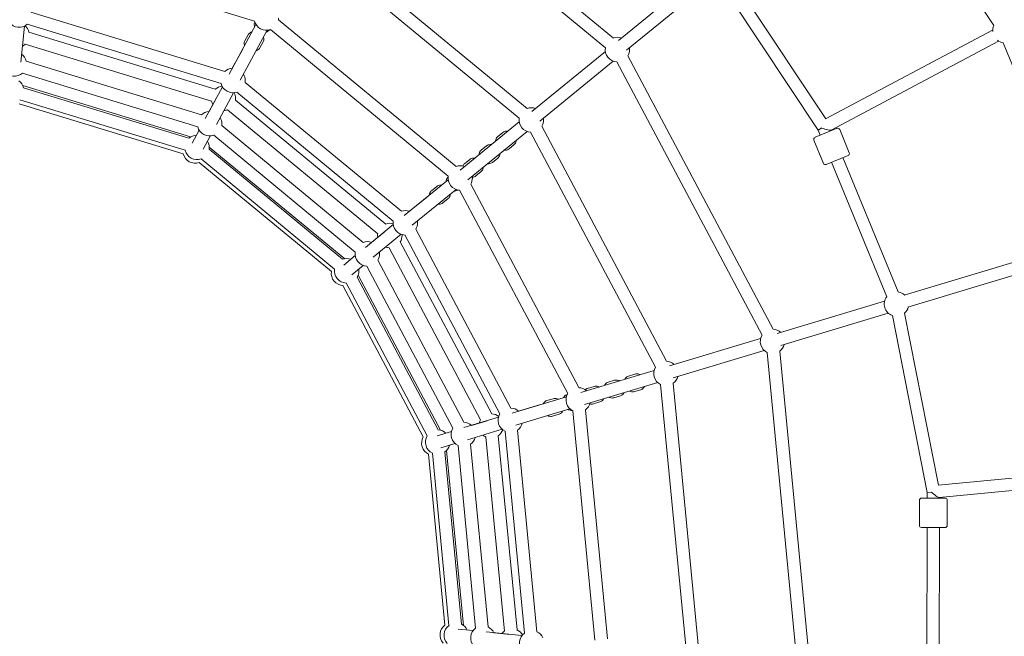
# Model space of a CAD drawing. Extents: x -18437 to 17046, y 21442 to 34691.
# Drawn here: x 12566 to 13977, y 25933 to 26816 of the extents above; entities that cross this region are included whole.
import ezdxf

# ---------------------------------------------------------------- set-up
doc = ezdxf.new("R2010")
doc.units = 0
doc.header["$LTSCALE"] = 350
doc.header["$MEASUREMENT"] = 0
doc.header["$PDMODE"] = 98
doc.header["$PDSIZE"] = 50
doc.linetypes.add('STRICHPUNKT', pattern=[1, 0.5, -0.25, 0, -0.25])
doc.layers.get('Defpoints').update_dxf_attribs({"linetype": 'CONTINUOUS'})
for name, color, linetype in [('BEM-SI-MIN', 7, 'CONTINUOUS'), ('Shout.04', 7, 'STRICHPUNKT'), ('SICHER-MIN', 7, 'STRICHPUNKT')]:
    doc.layers.add(name, color=color, linetype=linetype)
doc.styles.get("Standard").update_dxf_attribs({"font": 'isocp2.shx'})
doc.dimstyles.new('Europa 1-100', dxfattribs={"dimscale": 100, "dimtxt": 3.5, "dimasz": 4, "dimexe": 2, "dimexo": 0, "dimgap": 2, "dimtad": 0, "dimdec": 0, "dimzin": 0, "dimdsep": 46, "dimtxsty": 'Standard', "dimcen": 2, "dimadec": 0, "dimazin": 0, "dimtfac": 1, "dimtdec": 0, "dimtofl": 0, "dimtmove": 0, "dimatfit": 3, "dimfxl": 2, "dimfxlon": 1, "dimtolj": 1, "dimtzin": 0, "dimarcsym": 0})

# ---------------------------------------------------------------- blocks, each defined once
blk = doc.blocks.new('*D204')
at = {"layer": 'BEM-SI-MIN', "color": 0, "lineweight": -2, "transparency": 16777216}
for p, q in [((-16420.5, 34261.3), (-16420.5, 34661.3)), ((17046.5, 34261.3), (17046.5, 34661.3)), ((-16020.5, 34461.3), (-464.5, 34461.3)), ((16646.5, 34461.3), (1090.5, 34461.3))]:
    blk.add_line(p, q, dxfattribs=at)
at = {"layer": 'BEM-SI-MIN', "color": 0, "transparency": 16777216}
for points in [[(-16020.5, 34528), (-16020.5, 34394.7), (-16420.5, 34461.3)], [(16646.5, 34528), (16646.5, 34394.7), (17046.5, 34461.3)]]:
    blk.add_solid(points, dxfattribs=at)
at = {"layer": 'Defpoints', "color": 0, "transparency": 16777216}
for p in [(17046.5, 34461.3), (-16420.5, 26005.9), (17046.5, 26005.9)]:
    blk.add_point(p, dxfattribs=at)
at = {"layer": 'BEM-SI-MIN', "color": 0, "transparency": 16777216, "insert": (313, 34461.3), "char_height": 350, "attachment_point": 5}
blk.add_mtext('\\A1;33467', dxfattribs=at)
blk = doc.blocks.new('*D210')
at = {"layer": 'BEM-SI-MIN', "color": 0, "lineweight": -2, "transparency": 16777216}
for p, q in [((-14577.9, 33357.2), (-14577.9, 33746.9)), ((14679.5, 33357.7), (14679.5, 33746.9)), ((-14177.9, 33546.9), (-714.3, 33546.9)), ((14279.5, 33546.9), (815.8, 33546.9))]:
    blk.add_line(p, q, dxfattribs=at)
at = {"layer": 'BEM-SI-MIN', "color": 0, "transparency": 16777216}
for points in [[(-14177.9, 33613.6), (-14177.9, 33480.3), (-14577.9, 33546.9)], [(14279.5, 33613.6), (14279.5, 33480.3), (14679.5, 33546.9)]]:
    blk.add_solid(points, dxfattribs=at)
at = {"layer": 'Defpoints', "color": 0, "transparency": 16777216}
for p in [(14679.5, 33546.9), (14679.5, 26005.9, 1837.8), (-14577.9, 25801.1, 1837.8)]:
    blk.add_point(p, dxfattribs=at)
at = {"layer": 'BEM-SI-MIN', "color": 0, "transparency": 16777216, "insert": (50.8, 33546.9), "char_height": 350, "attachment_point": 5}
blk.add_mtext('\\A1;29257', dxfattribs=at)

msp = doc.modelspace()

# ---------------------------------------------------------------- linework, layer by layer
at = {"layer": 'Shout.04', "color": 7, "linetype": 'Continuous', "lineweight": 0}
for p, q in [((13074.5, 27072.3, 1837.8), (13416.8, 26790.2, 1837.8)), ((13063.1, 27058.4, 1837.8), (13405.3, 26776.3, 1837.8)), ((13962.2, 26808.3, 1837.8), (13795, 27059.7, 1837.8)), ((12999, 26931.8, 1837.8), (13293.2, 26689.3, 1837.8)), ((12987.6, 26917.9, 1837.8), (13281.8, 26675.4, 1837.8)), ((12586.9, 26911.1, 1837.8), (12902.5, 26814.5, 1837.8)), ((13549, 26888.5, 1837.8), (13424.4, 26786.8, 1837.8)), ((13560.4, 26874.6, 1837.8), (13435.8, 26772.8, 1837.8)), ((13567.2, 26873.6, 1837.8), (13710.2, 26658.4, 1837.8)), ((13582.1, 26883.6, 1837.8), (13721.2, 26674.4, 1837.8)), ((12582, 26827.2, 1837.8), (12859.7, 26742.3, 1837.8)), ((12936.8, 26816.1, 1837.8), (13191.5, 26606.2, 1837.8)), ((12572.5, 26807.2, 1837.8), (12567.3, 26755.7, 1837.8)), ((12576.7, 26810, 1837.8), (12854.5, 26725.1, 1837.8)), ((12904.5, 26809.8, 1837.8), (12866, 26738.2, 1837.8)), ((12903, 26813.1, 1837.8), (12902.9, 26813, 1837.8)), ((12925.4, 26802.2, 1837.8), (13180, 26592.3, 1837.8)), ((12846.1, 26716.9, 1837.8), (12579.1, 26798.6, 1837.8)), ((12920.4, 26801.3, 1837.8), (12881.9, 26729.7, 1837.8)), ((12893.1, 26794.7, 1837.8), (12888.4, 26786.1, 1837.8)), ((13960.5, 26801.6, 1837.8), (13720.8, 26674.2, 1837.8)), ((12840.8, 26699.7, 1837.8), (12573.8, 26781.4, 1837.8)), ((12870.6, 26746.8, 1837.8), (12885.5, 26774.4, 1837.8)), ((12914.8, 26784.8, 1837.8), (12910.2, 26776.2, 1837.8)), ((13969, 26785.7, 1837.8), (13729.2, 26658.3, 1837.8)), ((14090.3, 26504.2, 1837.8), (13975.4, 26783.4, 1837.8)), ((13405.3, 26771.1, 1837.8), (13299.8, 26685, 1837.8)), ((13437.6, 26764.6, 1837.8), (13645.8, 26373, 1837.8)), ((12826.4, 26680.3, 1837.8), (12574.9, 26757.2, 1837.8)), ((13416.7, 26757.2, 1837.8), (13311.2, 26671.1, 1837.8)), ((13421.7, 26756.2, 1837.8), (13629.9, 26364.5, 1837.8)), ((12821.1, 26663.1, 1837.8), (12569.7, 26740, 1837.8)), ((12810.7, 26648.4, 1837.8), (12570.1, 26722, 1837.8)), ((12571.1, 26719, 1837.8), (12808.3, 26646.5, 1837.8)), ((12856.4, 26720.3, 1837.8), (12831.9, 26674.8, 1837.8)), ((12888.8, 26726.7, 1837.8), (13112.9, 26541.9, 1837.8)), ((12837.3, 26684.8, 1837.8), (12848.4, 26705.5, 1837.8)), ((12872.3, 26711.8, 1837.8), (12847.8, 26666.3, 1837.8)), ((12877.3, 26712.8, 1837.8), (13101.4, 26528, 1837.8)), ((12565.2, 26696, 1837.8), (12800.2, 26624.1, 1837.8)), ((12565.8, 26701.8, 1837.8), (12803, 26629.3, 1837.8)), ((13090.5, 26523.7, 1837.8), (12875.1, 26701.3, 1837.8)), ((13079.1, 26509.8, 1837.8), (12863.7, 26687.4, 1837.8)), ((13058.3, 26497.4, 1837.8), (12855.4, 26664.7, 1837.8)), ((13281.8, 26670.2, 1837.8), (13197, 26601, 1837.8)), ((13314.1, 26663.7, 1837.8), (13493, 26327, 1837.8)), ((13705.9, 26647.9, 1837.8), (13737.4, 26660.8, 1837.8)), ((13715.7, 26661.3, 1837.8), (13710.2, 26658.4, 1837.8)), ((12823.1, 26658.3, 1837.8), (12813, 26639.5, 1837.8)), ((12839, 26649.8, 1837.8), (12828.8, 26631, 1837.8)), ((13046.9, 26483.5, 1837.8), (12844, 26650.8, 1837.8)), ((13293.1, 26656.3, 1837.8), (13208.3, 26587, 1837.8)), ((13258.5, 26655, 1837.8), (13250.9, 26648.8, 1837.8)), ((13298.2, 26655.3, 1837.8), (13477.2, 26318.6, 1837.8)), ((13710.2, 26658.4, 1837.8), (13713.3, 26650.9, 1837.8)), ((13710.2, 26658.4, 1837.8), (13713.3, 26650.9, 1837.8)), ((13729.6, 26658.5, 1837.8), (13730, 26657.7, 1837.8)), ((13729.6, 26658.5, 1837.8), (13730, 26657.7, 1837.8)), ((13755, 26625.9, 1837.8), (13741.3, 26659.2, 1837.8)), ((12835, 26642.5, 1837.8), (12837.1, 26646.4, 1837.8)), ((13031.7, 26473.9, 1837.8), (12837.5, 26634, 1837.8)), ((13234.8, 26635.6, 1837.8), (13227.2, 26629.5, 1837.8)), ((13274.8, 26637.6, 1837.8), (13267.3, 26631.4, 1837.8)), ((13718, 26610.6, 1837.8), (13704.3, 26643.9, 1837.8)), ((12837.3, 26630.9, 1837.8), (13028.6, 26473.1, 1837.8)), ((13753.3, 26622, 1837.8), (13721.9, 26609, 1837.8)), ((13745.9, 26618.9, 1837.8), (13825.2, 26426.3, 1837.8)), ((12823.1, 26611.9, 1837.8), (13012.7, 26455.5, 1837.8)), ((12825.8, 26617, 1837.8), (13017.2, 26459.2, 1837.8)), ((13211.1, 26616.3, 1837.8), (13203.5, 26610.1, 1837.8)), ((13251.1, 26618.2, 1837.8), (13243.6, 26612, 1837.8)), ((13729.3, 26612.1, 1837.8), (13808.6, 26419.4, 1837.8)), ((13179.9, 26590.8, 1837.8), (13179.8, 26590.7, 1837.8)), ((13227.4, 26598.8, 1837.8), (13219.9, 26592.7, 1837.8)), ((13180, 26587.1, 1837.8), (13117.1, 26535.8, 1837.8)), ((13163.7, 26577.6, 1837.8), (13156.1, 26571.4, 1837.8)), ((13212.3, 26580.6, 1837.8), (13367.3, 26289.2, 1837.8)), ((13191.4, 26573.2, 1837.8), (13128.5, 26521.8, 1837.8)), ((13196.4, 26572.2, 1837.8), (13351.4, 26280.7, 1837.8)), ((13124.6, 26541.9, 1837.8), (13148.9, 26561.7, 1837.8)), ((13180, 26560.1, 1837.8), (13172.5, 26554, 1837.8)), ((13101.4, 26522.9, 1837.8), (13061.3, 26490.2, 1837.8)), ((13070.1, 26497.4, 1837.8), (13088.3, 26512.2, 1837.8)), ((13112.8, 26509, 1837.8), (13072.7, 26476.2, 1837.8)), ((13117.8, 26508, 1837.8), (13254.1, 26251.5, 1837.8)), ((13133.7, 26516.4, 1837.8), (13270, 26259.9, 1837.8)), ((13242.4, 26251.6, 1837.8), (13111.4, 26498.2, 1837.8)), ((14087.4, 26498, 1837.8), (13833.5, 26421.6, 1837.8)), ((13046.9, 26478.4, 1837.8), (13030.3, 26464.9, 1837.8)), ((13226.5, 26243.2, 1837.8), (13095.5, 26489.7, 1837.8)), ((14092.6, 26480.8, 1837.8), (13838.7, 26404.4, 1837.8)), ((13058.3, 26464.4, 1837.8), (13041.7, 26450.9, 1837.8)), ((13186.7, 26231.2, 1837.8), (13063.3, 26463.4, 1837.8)), ((13202.6, 26239.7, 1837.8), (13079.2, 26471.9, 1837.8)), ((13169, 26228.2, 1837.8), (13050.8, 26450.4, 1837.8)), ((13051.8, 26459.2, 1837.8), (13055.3, 26462, 1837.8)), ((13029.1, 26435.5, 1837.8), (13144.4, 26218.5, 1837.8)), ((13033.6, 26439.2, 1837.8), (13150, 26220.2, 1837.8)), ((13049.5, 26447.6, 1837.8), (13165.9, 26228.6, 1837.8)), ((13805.6, 26413.3, 1837.8), (13651.6, 26366.9, 1837.8)), ((13810.8, 26396, 1837.8), (13656.7, 26349.7, 1837.8)), ((13834.3, 26396, 1837.8), (13882.8, 26149.6, 1837.8)), ((13816.7, 26392.5, 1837.8), (13866.5, 26138.9, 1837.8)), ((13627.9, 26359.8, 1837.8), (13497.5, 26320.6, 1837.8)), ((13633.1, 26342.6, 1837.8), (13502.7, 26303.3, 1837.8)), ((13637.4, 26339.7, 1837.8), (13679.8, 25898.2, 1837.8)), ((13655.3, 26341.4, 1837.8), (13697.7, 25899.9, 1837.8)), ((13475.2, 26313.9, 1837.8), (13370.3, 26282.3, 1837.8)), ((13447.8, 26308.7, 1837.8), (13438.5, 26305.9, 1837.8)), ((13480.4, 26296.6, 1837.8), (13375.5, 26265.1, 1837.8)), ((13418.5, 26299.9, 1837.8), (13409.2, 26297.1, 1837.8)), ((13484.6, 26293.8, 1837.8), (13521.1, 25914.2, 1837.8)), ((13502.5, 26295.5, 1837.8), (13539, 25915.9, 1837.8)), ((13389.2, 26291, 1837.8), (13379.9, 26288.2, 1837.8)), ((13456.2, 26286.3, 1837.8), (13446.9, 26283.5, 1837.8)), ((13349.4, 26276, 1837.8), (13271.6, 26252.6, 1837.8)), ((13330.6, 26273.4, 1837.8), (13321.3, 26270.6, 1837.8)), ((13350.7, 26279.4, 1837.8), (13350.6, 26279.4, 1837.8)), ((13397.6, 26268.7, 1837.8), (13388.3, 26265.9, 1837.8)), ((13426.9, 26277.5, 1837.8), (13417.6, 26274.7, 1837.8)), ((13354.6, 26258.8, 1837.8), (13276.8, 26235.4, 1837.8)), ((13280.9, 26255.4, 1837.8), (13310.9, 26264.4, 1837.8)), ((13358.8, 26255.9, 1837.8), (13390.4, 25927.4, 1837.8)), ((13376.7, 26257.6, 1837.8), (13408.3, 25929.1, 1837.8)), ((13252.2, 26246.8, 1837.8), (13202.6, 26231.9, 1837.8)), ((13213.5, 26235.1, 1837.8), (13236, 26241.9, 1837.8)), ((13339, 26251.1, 1837.8), (13329.7, 26248.2, 1837.8)), ((13184.7, 26226.5, 1837.8), (13164.3, 26220.3, 1837.8)), ((13257.3, 26229.5, 1837.8), (13207.8, 26214.6, 1837.8)), ((13261.6, 26226.7, 1837.8), (13289.4, 25937.6, 1837.8)), ((13279.5, 26228.4, 1837.8), (13307.3, 25939.3, 1837.8)), ((13189.9, 26209.2, 1837.8), (13169.5, 26203.1, 1837.8)), ((13260.7, 25940.4, 1837.8), (13234, 26218.4, 1837.8)), ((13278.7, 25942.2, 1837.8), (13251.9, 26220.1, 1837.8)), ((13157.5, 26195.3, 1837.8), (13181.2, 25948.5, 1837.8)), ((13175.4, 26197.1, 1837.8), (13199.1, 25950.2, 1837.8)), ((13201.8, 25948.6, 1837.8), (13177.7, 26199.1, 1837.8)), ((13181.9, 26206.8, 1837.8), (13186.3, 26208.1, 1837.8)), ((13219.4, 25944.6, 1837.8), (13194.2, 26206.4, 1837.8)), ((13237.3, 25946.3, 1837.8), (13212.1, 26208.1, 1837.8)), ((13151.9, 26193.7, 1837.8), (13175.4, 25949.1, 1837.8)), ((14152.6, 26175.5, 1837.8), (13882.3, 26149.5, 1837.8)), ((14154.3, 26157.6, 1837.8), (13884, 26131.6, 1837.8)), ((13872.7, 26139.5, 1837.8), (13866.5, 26138.9, 1837.8)), ((13866.5, 26138.9, 1837.8), (13866.5, 26130.8, 1837.8)), ((13866.5, 26138.9, 1837.8), (13866.5, 26130.8, 1837.8)), ((13855.4, 26091.9, 1837.8), (13855.5, 26127.9, 1837.8)), ((13858.5, 26130.9, 1837.8), (13892.5, 26130.8, 1837.8)), ((13884.5, 26131.6, 1837.8), (13884.5, 26130.8, 1837.8)), ((13884.5, 26131.6, 1837.8), (13884.5, 26130.8, 1837.8)), ((13895.4, 26091.8, 1837.8), (13895.5, 26127.8, 1837.8)), ((13892.4, 26088.8, 1837.8), (13858.4, 26088.9, 1837.8)), ((13866.4, 26088.8, 1837.8), (13865.9, 25880.5, 1837.8)), ((13884.4, 26088.8, 1837.8), (13883.9, 25880.5, 1837.8)), ((13215.7, 25941, 1837.8), (13194.5, 25943.1, 1837.8)), ((13285.8, 25933.9, 1837.8), (13234.3, 25939.1, 1837.8)), ((13245.6, 25938, 1837.8), (13269, 25935.6, 1837.8))]:
    msp.add_line(p, q, dxfattribs=at)
at = {"layer": 'Shout.04', "color": 7, "linetype": 'Continuous', "lineweight": 0, "extrusion": (2.22832e-16, 0, -1)}
for centre, radius, start, end in [((-12482.6, 26005.9, -1837.8), 2196.9, 83.2989, 303.2403), ((-12919.5, 26818.7, -1837.8), 17.5, 180, 188.557), ((-13978, 26800.7, -1837.8), 17.5, 355.907, 25.432), ((-13422.6, 26773.7, -1837.8), 17.5, 70.4564, 109.8071), ((-12562.1, 26794.4, -1837.8), 17.5, 227.9565, 244.807), ((-13422.6, 26773.7, -1837.8), 17.5, 272.9565, 8.557), ((-13422.6, 26773.7, -1837.8), 17.5, 180, 211.057), ((-13422.6, 26773.7, -1837.8), 17.5, 171.7065, 180), ((-12558, 26753, -1837.8), 17.5, 126.7065, 166.057), ((-12871.5, 26729.3, -1837.8), 17.5, 149.2065, 180), ((-12857.8, 26703.9, -1837.8), 17.5, 47.9565, 83.6612), ((-12857.8, 26703.9, -1837.8), 17.5, 47.9565, 83.6612), ((-12871.5, 26729.3, -1837.8), 17.5, 250.4565, 346.057), ((-12871.5, 26729.3, -1837.8), 17.5, 180, 188.557), ((-12857.8, 26703.9, -1837.8), 17.5, 180, 188.557), ((-12857.8, 26703.9, -1837.8), 17.5, 329.2064, 346.057), ((-12857.8, 26703.9, -1837.8), 17.5, 329.2064, 346.057), ((-12838.1, 26667.3, -1837.8), 17.5, 47.9565, 87.3071), ((-12857.8, 26703.9, -1837.8), 17.5, 250.4565, 267.307), ((-13299.1, 26672.8, -1837.8), 17.5, 171.7065, 180), ((-12838.1, 26667.3, -1837.8), 17.5, 180, 188.557), ((-13299.1, 26672.8, -1837.8), 17.5, 180, 211.057), ((-13707.1, 26645.1, -1837.8), 3, 337.6317, 67.6317), ((-12817.2, 26628.4, -1837.8), 17.5, 250.4565, 346.057), ((-13752.2, 26624.7, -1837.8), 3, 157.6317, 247.6317), ((-13197.3, 26589.7, -1837.8), 17.5, 70.4564, 109.8071), ((-13118.7, 26525.4, -1837.8), 17.5, 70.4565, 109.8071), ((-13096.4, 26507.2, -1837.8), 17.5, 70.4565, 106.1613), ((-13118.7, 26525.4, -1837.8), 17.5, 272.9565, 8.557), ((-13118.7, 26525.4, -1837.8), 17.5, 180, 211.057), ((-13118.7, 26525.4, -1837.8), 17.5, 171.7065, 180), ((-13096.4, 26507.2, -1837.8), 17.5, 351.7064, 8.557), ((-13096.4, 26507.2, -1837.8), 17.5, 180, 211.057), ((-13096.4, 26507.2, -1837.8), 17.5, 175.3522, 180), ((-13064.2, 26480.9, -1837.8), 17.5, 70.4565, 109.8071), ((-13064.2, 26480.9, -1837.8), 17.5, 180, 211.057), ((-13064.2, 26480.9, -1837.8), 17.5, 171.7065, 180), ((-13034.5, 26456.6, -1837.8), 17.5, 272.9565, 8.557), ((-13034.5, 26456.6, -1837.8), 17.5, 180, 211.057), ((-13034.5, 26456.6, -1837.8), 17.5, 171.7065, 180), ((-13822.6, 26409, -1837.8), 17.5, 98.5815, 132.307), ((-13822.6, 26409, -1837.8), 17.5, 289.8315, 36.682), ((-13822.6, 26409, -1837.8), 17.5, 194.2065, 227.932), ((-13644.9, 26355.5, -1837.8), 17.5, 295.4565, 31.057), ((-13644.9, 26355.5, -1837.8), 17.5, 92.9564, 132.3071), ((-13366.4, 26271.7, -1837.8), 17.5, 295.4565, 31.057), ((-13269.1, 26242.5, -1837.8), 17.5, 92.9565, 132.3071), ((-13241.5, 26234.2, -1837.8), 17.5, 14.2064, 31.057), ((-13165, 26211.1, -1837.8), 17.5, 92.9564, 132.3071), ((-13241.5, 26234.2, -1837.8), 17.5, 197.8522, 233.557), ((-13165, 26211.1, -1837.8), 17.5, 295.4565, 31.057), ((-13165, 26211.1, -1837.8), 17.5, 194.2065, 233.557), ((-13892.5, 26127.8, -1837.8), 3, 90.1317, 180.1317), ((-13858.4, 26091.9, -1837.8), 3, 270.1317, 0.1317), ((-13185.8, 25935, -1837.8), 17.5, 317.9565, 53.557), ((-13191.6, 25934.4, -1837.8), 17.5, 115.4564, 154.8071), ((-13271.1, 25926.4, -1837.8), 17.5, 115.4565, 151.1612), ((-13271.1, 25926.4, -1837.8), 17.5, 36.7064, 53.557), ((-13299.8, 25923.5, -1837.8), 17.5, 115.4564, 154.8071)]:
    msp.add_arc(centre, radius, start, end, dxfattribs=at)
at = {"layer": 'Shout.04', "color": 7, "linetype": 'Continuous', "lineweight": 0, "extrusion": (2.22832e-16, 1.2326e-32, -1)}
for centre, radius, start, end in [((-12565, 26823, -1837.8), 17.5, 227.9565, 323.557), ((-12562.1, 26794.4, -1837.8), 17.5, 130.3522, 166.057), ((-12919.5, 26818.7, -1837.8), 17.5, 250.4565, 346.057), ((-12871.5, 26729.3, -1837.8), 17.5, 47.9565, 87.3071), ((-12558, 26753, -1837.8), 17.5, 227.9565, 323.557), ((-12857.8, 26703.9, -1837.8), 17.5, 152.8522, 180), ((-12857.8, 26703.9, -1837.8), 17.5, 152.8522, 180), ((-13299.1, 26672.8, -1837.8), 17.5, 70.4565, 109.8071), ((-12838.1, 26667.3, -1837.8), 17.5, 149.2065, 180), ((-12857.8, 26703.9, -1837.8), 17.5, 250.4565, 267.307), ((-13738.5, 26658, -1837.8), 3, 67.6317, 157.6317), ((-13720.8, 26611.8, -1837.8), 3, 247.6317, 337.6317), ((-13644.9, 26355.5, -1837.8), 17.5, 194.2065, 233.557), ((-13492.1, 26309.6, -1837.8), 17.5, 194.2065, 233.557), ((-13366.4, 26271.7, -1837.8), 17.5, 194.2065, 233.557), ((-13269.1, 26242.5, -1837.8), 17.5, 295.4565, 31.057), ((-13241.5, 26234.2, -1837.8), 17.5, 197.8522, 233.557), ((-13159.4, 26209.5, -1837.8), 17.5, 295.4565, 31.057), ((-13241.5, 26234.2, -1837.8), 17.5, 295.4565, 312.307), ((-13241.5, 26234.2, -1837.8), 17.5, 295.4565, 312.307), ((-13229.8, 25930.5, -1837.8), 17.5, 317.9565, 53.557), ((-13271.1, 25926.4, -1837.8), 17.5, 36.7064, 53.557), ((-13299.8, 25923.5, -1837.8), 17.5, 317.9565, 53.557)]:
    msp.add_arc(centre, radius, start, end, dxfattribs=at)
at = {"layer": 'Shout.04', "color": 7, "linetype": 'Continuous', "lineweight": 0, "extrusion": (2.22832e-16, 6.16298e-33, -1)}
for centre, start, end in [((-13978, 26800.7, -1837.8), 278.5815, 308.1065), ((-13197.3, 26589.7, -1837.8), 171.7065, 180)]:
    msp.add_arc(centre, 17.5, start, end, dxfattribs=at)
at = {"layer": 'Shout.04', "color": 7, "linetype": 'Continuous', "lineweight": 0, "extrusion": (2.22832e-16, -1.2326e-32, -1)}
for centre, start, end in [((-12554.1, 26714.8, -1837.8), 126.7065, 166.057), ((-12838.1, 26667.3, -1837.8), 250.4565, 346.057), ((-12820, 26633.5, -1837.8), 47.9564, 87.3071), ((-12820, 26633.5, -1837.8), 250.4565, 346.057), ((-13034.5, 26456.6, -1837.8), 70.4564, 109.8071), ((-13492.1, 26309.6, -1837.8), 295.4565, 31.057), ((-13241.5, 26234.2, -1837.8), 14.2064, 31.057), ((-13201.7, 26222.2, -1837.8), 295.4565, 31.057), ((-13229.8, 25930.5, -1837.8), 115.4565, 154.8071), ((-13271.1, 25926.4, -1837.8), 115.4565, 151.1612)]:
    msp.add_arc(centre, 17.5, start, end, dxfattribs=at)
at = {"layer": 'Shout.04', "color": 7, "linetype": 'Continuous', "lineweight": 0, "extrusion": (2.22832e-16, -2.24208e-44, -1)}
msp.add_arc((-12857.8, 26703.9, -1837.8), 17.5, 180, 188.557, dxfattribs=at)
at = {"layer": 'Shout.04', "color": 7, "linetype": 'Continuous', "lineweight": 0, "extrusion": (2.22832e-16, -3.08149e-33, -1)}
msp.add_arc((-13299.1, 26672.8, -1837.8), 17.5, 272.9565, 8.557, dxfattribs=at)
at = {"layer": 'Shout.04', "color": 7, "linetype": 'Continuous', "lineweight": 0, "extrusion": (2.22832e-16, -2.46519e-32, -1)}
for centre, start, end in [((-12820, 26633.5, -1837.8), 149.2065, 180), ((-13191.6, 25934.4, -1837.8), 317.9565, 53.557)]:
    msp.add_arc(centre, 17.5, start, end, dxfattribs=at)
at = {"layer": 'Shout.04', "color": 7, "linetype": 'Continuous', "lineweight": 0, "extrusion": (2.22832e-16, 4.48416e-44, -1)}
msp.add_arc((-12820, 26633.5, -1837.8), 17.5, 180, 188.557, dxfattribs=at)
at = {"layer": 'Shout.04', "color": 7, "linetype": 'Continuous', "lineweight": 0, "extrusion": (2.22832e-16, -1.54074e-33, -1)}
for centre, start, end in [((-13197.3, 26589.7, -1837.8), 272.9565, 8.557), ((-13064.2, 26480.9, -1837.8), 272.9565, 8.557), ((-13366.4, 26271.7, -1837.8), 92.9564, 132.3071)]:
    msp.add_arc(centre, 17.5, start, end, dxfattribs=at)
at = {"layer": 'Shout.04', "color": 7, "linetype": 'Continuous', "lineweight": 0, "extrusion": (2.22832e-16, 1.12104e-44, -1)}
msp.add_arc((-13197.3, 26589.7, -1837.8), 17.5, 180, 211.057, dxfattribs=at)
at = {"layer": 'Shout.04', "color": 7, "linetype": 'Continuous', "lineweight": 0, "extrusion": (2.22832e-16, 1.54074e-33, -1)}
for centre, start, end in [((-13096.4, 26507.2, -1837.8), 272.9565, 289.807), ((-13492.1, 26309.6, -1837.8), 92.9564, 132.3071), ((-13241.5, 26234.2, -1837.8), 92.9565, 128.6612), ((-13241.5, 26234.2, -1837.8), 92.9565, 128.6612), ((-13201.7, 26222.2, -1837.8), 92.9565, 132.3071)]:
    msp.add_arc(centre, 17.5, start, end, dxfattribs=at)
at = {"layer": 'Shout.04', "color": 7, "linetype": 'Continuous', "lineweight": 0, "extrusion": (2.22832e-16, 3.08149e-33, -1)}
msp.add_arc((-13030, 26452.9, -1837.8), 17.5, 272.9565, 8.557, dxfattribs=at)
at = {"layer": 'Shout.04', "color": 7, "linetype": 'Continuous', "lineweight": 0, "extrusion": (2.22832e-16, -6.16298e-33, -1)}
for centre in [(-13269.1, 26242.5, -1837.8), (-13201.7, 26222.2, -1837.8)]:
    msp.add_arc(centre, 17.5, 194.2065, 233.557, dxfattribs=at)
at = {"layer": 'Shout.04', "color": 7, "linetype": 'Continuous', "lineweight": 0, "extrusion": (2.22832e-16, -9.62965e-35, -1)}
for centre, start, end in [((-13858.5, 26127.9, -1837.8), 0.1317, 90.1317), ((-13892.4, 26091.8, -1837.8), 180.1317, 270.1317)]:
    msp.add_arc(centre, 3, start, end, dxfattribs=at)
at = {"layer": 'Shout.04', "color": 7, "linetype": 'Continuous', "lineweight": 0}
for centre, major_axis, ratio, start_param, end_param in [((12893.4, 26770.1, 1837.8), (-7.93, 4.26), 0.749876, -0.001257, 0), ((13718.2, 26662.6, 1837.8), (11.3, -4.1), 0.17878, -1.731437, -0.16064), ((13154.6, 26554.8, 1837.8), (-5.69, 6.97), 0.749876, -0.001257, 0), ((13313.5, 26255.8, 1837.8), (-2.59, 8.62), 0.749876, -0.001257, 0), ((13875.5, 26139.8, 1837.8), (8.87, -8.07), 0.17878, -1.731437, -0.16064)]:
    msp.add_ellipse(centre, major_axis=major_axis, ratio=ratio, start_param=start_param, end_param=end_param, dxfattribs=at)
for points, knots in [([(12902.6, 26806.2, 1837.8), (12902.4, 26806.7, 1837.8), (12902.3, 26807.2, 1837.8), (12902, 26808.7, 1837.8), (12901.9, 26809.7, 1837.8), (12902.3, 26811.5, 1837.8), (12902.6, 26812.3, 1837.8), (12902.9, 26813, 1837.8)], [2.8541592, 2.8541592, 2.8541592, 2.8541592, 2.9921845, 2.9921845, 3.2702932, 3.2702932, 3.4852381, 3.4852381, 3.4852381, 3.4852381]), ([(12893.1, 26794.7, 1837.8), (12893.5, 26795.5, 1837.8), (12894.1, 26796.2, 1837.8), (12895.5, 26797.5, 1837.8), (12896.4, 26798.1, 1837.8), (12897.8, 26798.7, 1837.8), (12898.2, 26798.9, 1837.8), (12898.7, 26799, 1837.8)], [3.4852381, 3.4852381, 3.4852381, 3.4852381, 3.7376171, 3.7376171, 4.0206971, 4.0206971, 4.1580091, 4.1580091, 4.1580091, 4.1580091]), ([(12915.2, 26791.6, 1837.8), (12915.3, 26791.1, 1837.8), (12915.5, 26790.7, 1837.8), (12915.8, 26789.2, 1837.8), (12915.8, 26788.1, 1837.8), (12915.5, 26786.3, 1837.8), (12915.2, 26785.5, 1837.8), (12914.8, 26784.8, 1837.8)], [5.9957535, 5.9957535, 5.9957535, 5.9957535, 6.1337771, 6.1337771, 6.4118858, 6.4118858, 6.6268307, 6.6268307, 6.6268307, 6.6268307]), ([(12923.7, 26801.7, 1837.8), (12923.5, 26801.5, 1837.8), (12923.2, 26801.2, 1837.8), (12922.2, 26800.3, 1837.8), (12921.3, 26799.7, 1837.8), (12920, 26799.1, 1837.8), (12919.5, 26799, 1837.8), (12919.1, 26798.8, 1837.8)], [0.5004148, 0.5004148, 0.5004148, 0.5004148, 0.5960245, 0.5960245, 0.8791045, 0.8791045, 1.0164147, 1.0164147, 1.0164147, 1.0164147]), ([(12888.1, 26779.3, 1837.8), (12887.9, 26779.7, 1837.8), (12887.8, 26780.2, 1837.8), (12887.5, 26781.7, 1837.8), (12887.5, 26782.8, 1837.8), (12887.8, 26784.6, 1837.8), (12888.1, 26785.4, 1837.8), (12888.4, 26786.1, 1837.8)], [2.8541592, 2.8541592, 2.8541592, 2.8541592, 2.9921845, 2.9921845, 3.2702932, 3.2702932, 3.4852381, 3.4852381, 3.4852381, 3.4852381]), ([(12910.2, 26776.2, 1837.8), (12909.8, 26775.4, 1837.8), (12909.2, 26774.7, 1837.8), (12907.7, 26773.3, 1837.8), (12906.9, 26772.8, 1837.8), (12905.5, 26772.2, 1837.8), (12905, 26772, 1837.8), (12904.6, 26771.9, 1837.8)], [0.3436454, 0.3436454, 0.3436454, 0.3436454, 0.5960245, 0.5960245, 0.8791045, 0.8791045, 1.0164146, 1.0164146, 1.0164146, 1.0164146]), ([(13248, 26642.7, 1837.8), (13248, 26643.2, 1837.8), (13248.1, 26643.7, 1837.8), (13248.4, 26645.2, 1837.8), (13248.7, 26646.1, 1837.8), (13249.8, 26647.7, 1837.8), (13250.3, 26648.3, 1837.8), (13250.9, 26648.8, 1837.8)], [3.1629239, 3.1629239, 3.1629239, 3.1629239, 3.3009502, 3.3009502, 3.5790589, 3.5790589, 3.7940038, 3.7940038, 3.7940038, 3.7940038]), ([(13258.5, 26655, 1837.8), (13259.2, 26655.6, 1837.8), (13260, 26656, 1837.8), (13261.9, 26656.7, 1837.8), (13262.9, 26656.9, 1837.8), (13264.4, 26656.9, 1837.8), (13264.9, 26656.9, 1837.8), (13265.3, 26656.8, 1837.8)], [3.7940038, 3.7940038, 3.7940038, 3.7940038, 4.0463828, 4.0463828, 4.3294628, 4.3294628, 4.4667759, 4.4667759, 4.4667759, 4.4667759]), ([(13234.8, 26635.6, 1837.8), (13235.5, 26636.2, 1837.8), (13236.3, 26636.7, 1837.8), (13238.2, 26637.3, 1837.8), (13239.2, 26637.5, 1837.8), (13240.7, 26637.5, 1837.8), (13241.2, 26637.5, 1837.8), (13241.6, 26637.5, 1837.8)], [3.7940038, 3.7940038, 3.7940038, 3.7940038, 4.0463828, 4.0463828, 4.3294628, 4.3294628, 4.4667759, 4.4667759, 4.4667759, 4.4667759]), ([(13277.7, 26643.7, 1837.8), (13277.7, 26643.2, 1837.8), (13277.7, 26642.7, 1837.8), (13277.4, 26641.2, 1837.8), (13277, 26640.2, 1837.8), (13276, 26638.7, 1837.8), (13275.4, 26638.1, 1837.8), (13274.8, 26637.6, 1837.8)], [6.3045202, 6.3045202, 6.3045202, 6.3045202, 6.4425428, 6.4425428, 6.7206515, 6.7206515, 6.9355964, 6.9355964, 6.9355964, 6.9355964]), ([(13224.3, 26623.3, 1837.8), (13224.3, 26623.8, 1837.8), (13224.4, 26624.3, 1837.8), (13224.7, 26625.8, 1837.8), (13225, 26626.8, 1837.8), (13226.1, 26628.3, 1837.8), (13226.6, 26629, 1837.8), (13227.2, 26629.5, 1837.8)], [3.1629239, 3.1629239, 3.1629239, 3.1629239, 3.3009502, 3.3009502, 3.5790589, 3.5790589, 3.7940038, 3.7940038, 3.7940038, 3.7940038]), ([(13254, 26624.4, 1837.8), (13254, 26623.9, 1837.8), (13254, 26623.4, 1837.8), (13253.7, 26621.9, 1837.8), (13253.3, 26620.9, 1837.8), (13252.3, 26619.3, 1837.8), (13251.7, 26618.7, 1837.8), (13251.1, 26618.2, 1837.8)], [6.3045202, 6.3045202, 6.3045202, 6.3045202, 6.4425428, 6.4425428, 6.7206515, 6.7206515, 6.9355964, 6.9355964, 6.9355964, 6.9355964]), ([(13267.3, 26631.4, 1837.8), (13266.5, 26630.8, 1837.8), (13265.7, 26630.3, 1837.8), (13263.9, 26629.7, 1837.8), (13262.9, 26629.5, 1837.8), (13261.4, 26629.5, 1837.8), (13260.9, 26629.5, 1837.8), (13260.4, 26629.5, 1837.8)], [0.6524111, 0.6524111, 0.6524111, 0.6524111, 0.9047902, 0.9047902, 1.1878702, 1.1878702, 1.3251793, 1.3251793, 1.3251793, 1.3251793]), ([(13201.1, 26606.7, 1837.8), (13201.3, 26607.3, 1837.8), (13201.6, 26607.8, 1837.8), (13202.4, 26609, 1837.8), (13202.9, 26609.6, 1837.8), (13203.5, 26610.1, 1837.8)], [3.4236362, 3.4236362, 3.4236362, 3.4236362, 3.5790589, 3.5790589, 3.7940038, 3.7940038, 3.7940038, 3.7940038]), ([(13211.1, 26616.3, 1837.8), (13211.8, 26616.9, 1837.8), (13212.6, 26617.3, 1837.8), (13214.5, 26618, 1837.8), (13215.5, 26618.2, 1837.8), (13217, 26618.2, 1837.8), (13217.5, 26618.2, 1837.8), (13217.9, 26618.1, 1837.8)], [3.7940038, 3.7940038, 3.7940038, 3.7940038, 4.0463828, 4.0463828, 4.3294628, 4.3294628, 4.4667759, 4.4667759, 4.4667759, 4.4667759]), ([(13230.3, 26605, 1837.8), (13230.3, 26604.5, 1837.8), (13230.3, 26604, 1837.8), (13230, 26602.5, 1837.8), (13229.6, 26601.5, 1837.8), (13228.6, 26600, 1837.8), (13228, 26599.3, 1837.8), (13227.4, 26598.8, 1837.8)], [6.3045202, 6.3045202, 6.3045202, 6.3045202, 6.4425428, 6.4425428, 6.7206515, 6.7206515, 6.9355964, 6.9355964, 6.9355964, 6.9355964]), ([(13243.6, 26612, 1837.8), (13242.8, 26611.4, 1837.8), (13242, 26611, 1837.8), (13240.2, 26610.3, 1837.8), (13239.2, 26610.1, 1837.8), (13237.7, 26610.1, 1837.8), (13237.2, 26610.1, 1837.8), (13236.7, 26610.2, 1837.8)], [0.6524111, 0.6524111, 0.6524111, 0.6524111, 0.9047902, 0.9047902, 1.1878702, 1.1878702, 1.3251793, 1.3251793, 1.3251793, 1.3251793]), ([(13176.9, 26584.6, 1837.8), (13176.9, 26585.1, 1837.8), (13177, 26585.6, 1837.8), (13177.3, 26587.1, 1837.8), (13177.6, 26588.1, 1837.8), (13178.7, 26589.6, 1837.8), (13179.2, 26590.2, 1837.8), (13179.8, 26590.7, 1837.8)], [3.1629239, 3.1629239, 3.1629239, 3.1629239, 3.3009502, 3.3009502, 3.5790589, 3.5790589, 3.7940038, 3.7940038, 3.7940038, 3.7940038]), ([(13219.9, 26592.7, 1837.8), (13219.1, 26592.1, 1837.8), (13218.3, 26591.6, 1837.8), (13216.6, 26591, 1837.8), (13215.7, 26590.8, 1837.8), (13214.8, 26590.8, 1837.8)], [0.6524111, 0.6524111, 0.6524111, 0.6524111, 0.9047902, 0.9047902, 1.1542129, 1.1542129, 1.1542129, 1.1542129]), ([(13163.7, 26577.6, 1837.8), (13164.4, 26578.1, 1837.8), (13165.2, 26578.6, 1837.8), (13167.1, 26579.3, 1837.8), (13168.1, 26579.4, 1837.8), (13169.6, 26579.5, 1837.8), (13170.1, 26579.5, 1837.8), (13170.6, 26579.4, 1837.8)], [3.7940038, 3.7940038, 3.7940038, 3.7940038, 4.0463828, 4.0463828, 4.3294628, 4.3294628, 4.466776, 4.466776, 4.466776, 4.466776]), ([(13153.2, 26565.2, 1837.8), (13153.2, 26565.7, 1837.8), (13153.3, 26566.2, 1837.8), (13153.6, 26567.7, 1837.8), (13153.9, 26568.7, 1837.8), (13155, 26570.3, 1837.8), (13155.5, 26570.9, 1837.8), (13156.1, 26571.4, 1837.8)], [3.1629238, 3.1629238, 3.1629238, 3.1629238, 3.3009502, 3.3009502, 3.5790589, 3.5790589, 3.7940038, 3.7940038, 3.7940038, 3.7940038]), ([(13182.9, 26566.3, 1837.8), (13182.9, 26565.8, 1837.8), (13182.9, 26565.3, 1837.8), (13182.6, 26563.8, 1837.8), (13182.2, 26562.8, 1837.8), (13181.2, 26561.2, 1837.8), (13180.6, 26560.6, 1837.8), (13180, 26560.1, 1837.8)], [6.3045202, 6.3045202, 6.3045202, 6.3045202, 6.4425428, 6.4425428, 6.7206515, 6.7206515, 6.9355964, 6.9355964, 6.9355964, 6.9355964]), ([(13194.7, 26572.4, 1837.8), (13194.4, 26572.2, 1837.8), (13194.1, 26572.1, 1837.8), (13192.8, 26571.6, 1837.8), (13191.8, 26571.4, 1837.8), (13190.3, 26571.4, 1837.8), (13189.8, 26571.4, 1837.8), (13189.3, 26571.5, 1837.8)], [0.8091814, 0.8091814, 0.8091814, 0.8091814, 0.9047902, 0.9047902, 1.1878702, 1.1878702, 1.3251793, 1.3251793, 1.3251793, 1.3251793]), ([(13172.5, 26554, 1837.8), (13171.7, 26553.4, 1837.8), (13170.9, 26552.9, 1837.8), (13169.1, 26552.2, 1837.8), (13168.1, 26552.1, 1837.8), (13166.6, 26552, 1837.8), (13166.1, 26552.1, 1837.8), (13165.6, 26552.1, 1837.8)], [0.6524111, 0.6524111, 0.6524111, 0.6524111, 0.9047902, 0.9047902, 1.1878702, 1.1878702, 1.3251792, 1.3251792, 1.3251792, 1.3251792]), ([(13447.8, 26308.7, 1837.8), (13448.7, 26308.9, 1837.8), (13449.7, 26309, 1837.8), (13451.6, 26309, 1837.8), (13452.6, 26308.7, 1837.8), (13454, 26308.2, 1837.8), (13454.5, 26308, 1837.8), (13454.9, 26307.7, 1837.8)], [6.068458, 6.068458, 6.068458, 6.068458, 6.3208371, 6.3208371, 6.6039171, 6.6039171, 6.7412288, 6.7412288, 6.7412288, 6.7412288]), ([(13404.1, 26292.5, 1837.8), (13404.3, 26292.9, 1837.8), (13404.6, 26293.4, 1837.8), (13405.4, 26294.6, 1837.8), (13406.2, 26295.4, 1837.8), (13407.7, 26296.5, 1837.8), (13408.4, 26296.8, 1837.8), (13409.2, 26297.1, 1837.8)], [5.4373793, 5.4373793, 5.4373793, 5.4373793, 5.5754044, 5.5754044, 5.8535131, 5.8535131, 6.068458, 6.068458, 6.068458, 6.068458]), ([(13418.5, 26299.9, 1837.8), (13419.4, 26300.1, 1837.8), (13420.4, 26300.2, 1837.8), (13422.3, 26300.1, 1837.8), (13423.3, 26299.9, 1837.8), (13424.7, 26299.4, 1837.8), (13425.2, 26299.2, 1837.8), (13425.6, 26298.9, 1837.8)], [6.068458, 6.068458, 6.068458, 6.068458, 6.3208371, 6.3208371, 6.6039171, 6.6039171, 6.7412289, 6.7412289, 6.7412289, 6.7412289]), ([(13433.4, 26301.3, 1837.8), (13433.6, 26301.8, 1837.8), (13433.9, 26302.2, 1837.8), (13434.7, 26303.5, 1837.8), (13435.5, 26304.2, 1837.8), (13437, 26305.3, 1837.8), (13437.7, 26305.6, 1837.8), (13438.5, 26305.9, 1837.8)], [5.4373794, 5.4373794, 5.4373794, 5.4373794, 5.5754044, 5.5754044, 5.8535131, 5.8535131, 6.068458, 6.068458, 6.068458, 6.068458]), ([(13376.4, 26286, 1837.8), (13376.8, 26286.5, 1837.8), (13377.2, 26286.9, 1837.8), (13378.4, 26287.6, 1837.8), (13379.1, 26288, 1837.8), (13379.9, 26288.2, 1837.8)], [5.6980909, 5.6980909, 5.6980909, 5.6980909, 5.8535131, 5.8535131, 6.068458, 6.068458, 6.068458, 6.068458]), ([(13389.2, 26291, 1837.8), (13390.1, 26291.3, 1837.8), (13391.1, 26291.4, 1837.8), (13393, 26291.3, 1837.8), (13394, 26291.1, 1837.8), (13395.4, 26290.6, 1837.8), (13395.9, 26290.3, 1837.8), (13396.3, 26290.1, 1837.8)], [6.068458, 6.068458, 6.068458, 6.068458, 6.3208371, 6.3208371, 6.6039171, 6.6039171, 6.7412289, 6.7412289, 6.7412289, 6.7412289]), ([(13432, 26282.1, 1837.8), (13431.8, 26281.6, 1837.8), (13431.6, 26281.2, 1837.8), (13430.7, 26279.9, 1837.8), (13430, 26279.1, 1837.8), (13428.5, 26278.1, 1837.8), (13427.7, 26277.7, 1837.8), (13426.9, 26277.5, 1837.8)], [8.5789733, 8.5789733, 8.5789733, 8.5789733, 8.7169971, 8.7169971, 8.9951058, 8.9951058, 9.2100507, 9.2100507, 9.2100507, 9.2100507]), ([(13446.9, 26283.5, 1837.8), (13446, 26283.2, 1837.8), (13445.1, 26283.1, 1837.8), (13443.1, 26283.2, 1837.8), (13442.1, 26283.5, 1837.8), (13440.7, 26284, 1837.8), (13440.3, 26284.2, 1837.8), (13439.9, 26284.4, 1837.8)], [2.9268654, 2.9268654, 2.9268654, 2.9268654, 3.1792444, 3.1792444, 3.4623244, 3.4623244, 3.5996349, 3.5996349, 3.5996349, 3.5996349]), ([(13461.3, 26290.9, 1837.8), (13461.1, 26290.4, 1837.8), (13460.9, 26290, 1837.8), (13460, 26288.7, 1837.8), (13459.3, 26288, 1837.8), (13457.8, 26286.9, 1837.8), (13457, 26286.5, 1837.8), (13456.2, 26286.3, 1837.8)], [8.5789732, 8.5789732, 8.5789732, 8.5789732, 8.7169971, 8.7169971, 8.9951058, 8.9951058, 9.2100507, 9.2100507, 9.2100507, 9.2100507]), ([(13316.2, 26266, 1837.8), (13316.4, 26266.5, 1837.8), (13316.7, 26266.9, 1837.8), (13317.5, 26268.2, 1837.8), (13318.2, 26269, 1837.8), (13319.8, 26270, 1837.8), (13320.5, 26270.4, 1837.8), (13321.3, 26270.6, 1837.8)], [5.4373791, 5.4373791, 5.4373791, 5.4373791, 5.5754044, 5.5754044, 5.8535131, 5.8535131, 6.068458, 6.068458, 6.068458, 6.068458]), ([(13330.6, 26273.4, 1837.8), (13331.5, 26273.7, 1837.8), (13332.5, 26273.8, 1837.8), (13334.4, 26273.7, 1837.8), (13335.4, 26273.5, 1837.8), (13336.8, 26272.9, 1837.8), (13337.2, 26272.7, 1837.8), (13337.7, 26272.5, 1837.8)], [6.068458, 6.068458, 6.068458, 6.068458, 6.3208371, 6.3208371, 6.6039171, 6.6039171, 6.7412291, 6.7412291, 6.7412291, 6.7412291]), ([(13345.5, 26274.9, 1837.8), (13345.7, 26275.3, 1837.8), (13346, 26275.7, 1837.8), (13346.8, 26277, 1837.8), (13347.5, 26277.8, 1837.8), (13349.1, 26278.8, 1837.8), (13349.8, 26279.2, 1837.8), (13350.6, 26279.4, 1837.8)], [5.4373792, 5.4373792, 5.4373792, 5.4373792, 5.5754044, 5.5754044, 5.8535131, 5.8535131, 6.068458, 6.068458, 6.068458, 6.068458]), ([(13388.3, 26265.9, 1837.8), (13387.4, 26265.6, 1837.8), (13386.5, 26265.5, 1837.8), (13384.6, 26265.6, 1837.8), (13383.8, 26265.8, 1837.8), (13382.9, 26266.1, 1837.8)], [2.9268654, 2.9268654, 2.9268654, 2.9268654, 3.1792444, 3.1792444, 3.4286676, 3.4286676, 3.4286676, 3.4286676]), ([(13402.7, 26273.3, 1837.8), (13402.5, 26272.8, 1837.8), (13402.3, 26272.4, 1837.8), (13401.4, 26271.1, 1837.8), (13400.7, 26270.3, 1837.8), (13399.2, 26269.3, 1837.8), (13398.4, 26268.9, 1837.8), (13397.6, 26268.7, 1837.8)], [8.5789733, 8.5789733, 8.5789733, 8.5789733, 8.7169971, 8.7169971, 8.9951058, 8.9951058, 9.2100507, 9.2100507, 9.2100507, 9.2100507]), ([(13417.6, 26274.7, 1837.8), (13416.7, 26274.4, 1837.8), (13415.8, 26274.3, 1837.8), (13413.8, 26274.4, 1837.8), (13412.8, 26274.6, 1837.8), (13411.4, 26275.2, 1837.8), (13411, 26275.4, 1837.8), (13410.6, 26275.6, 1837.8)], [2.9268654, 2.9268654, 2.9268654, 2.9268654, 3.1792444, 3.1792444, 3.4623244, 3.4623244, 3.5996348, 3.5996348, 3.5996348, 3.5996348]), ([(13344.1, 26255.6, 1837.8), (13343.9, 26255.2, 1837.8), (13343.7, 26254.7, 1837.8), (13342.8, 26253.5, 1837.8), (13342.1, 26252.7, 1837.8), (13340.5, 26251.6, 1837.8), (13339.8, 26251.3, 1837.8), (13339, 26251.1, 1837.8)], [8.5789734, 8.5789734, 8.5789734, 8.5789734, 8.7169971, 8.7169971, 8.9951058, 8.9951058, 9.2100507, 9.2100507, 9.2100507, 9.2100507]), ([(13357.3, 26256.7, 1837.8), (13356.9, 26256.7, 1837.8), (13356.6, 26256.7, 1837.8), (13355.2, 26256.8, 1837.8), (13354.2, 26257, 1837.8), (13352.8, 26257.5, 1837.8), (13352.4, 26257.8, 1837.8), (13352, 26258, 1837.8)], [3.0836347, 3.0836347, 3.0836347, 3.0836347, 3.1792444, 3.1792444, 3.4623244, 3.4623244, 3.5996347, 3.5996347, 3.5996347, 3.5996347]), ([(13329.7, 26248.2, 1837.8), (13328.8, 26248, 1837.8), (13327.9, 26247.9, 1837.8), (13325.9, 26248, 1837.8), (13324.9, 26248.2, 1837.8), (13323.5, 26248.7, 1837.8), (13323.1, 26248.9, 1837.8), (13322.7, 26249.2, 1837.8)], [2.9268654, 2.9268654, 2.9268654, 2.9268654, 3.1792444, 3.1792444, 3.4623244, 3.4623244, 3.5996346, 3.5996346, 3.5996346, 3.5996346])]:
    msp.add_open_spline(points, degree=3, knots=knots, dxfattribs=at)
at = {"layer": 'SICHER-MIN', "color": 7, "ltscale": 0.01}
msp.add_lwpolyline([(-5890.9, 30655.1, -0.08099), (-5395.8, 30845.1), (-5165.1, 30893, -0.201177), (-2830.7, 32263.5, -0.136189), (2807, 31891.6, -0.204142), (4742.4, 30295.8), (5345.8, 30084.7, -0.191824), (7861.7, 30122.9, 0.113874), (8146.1, 30091.6), (11950.1, 30538.5, -1.427371), (9981, 22188.8, 0.189881), (9524.5, 22283.6, -0.127465), (5243.3, 22640.1, -0.182452), (3273.5, 24247.9), (2919, 24372, -0.180753), (188.7, 24408.7, 0.136189), (-1218.1, 24501.5, -0.199902), (-3673.1, 24877), (-4136, 24780.9, -0.077197), (-4645.9, 24755, -0.086981), (-5187.1, 24908.7, -0.105694), (-5716.1, 25320.2, -0.125285)], format="xyb", dxfattribs=at)

# ---------------------------------------------------------------- dimensions: what is measured, and where the dimension line sits
at = {"layer": 'BEM-SI-MIN', "color": 7}
for base, p1, p2, picture, middle in [((17046.5, 34461.3), (-16420.5, 26005.9), (17046.5, 26005.9), '*D204', (313, 34461.3)), ((14679.5, 33546.9), (-14577.9, 25801.1, 1837.8), (14679.5, 26005.9, 1837.8), '*D210', (50.8, 33546.9))]:
    dim = msp.add_linear_dim(base=base, p1=p1, p2=p2, dimstyle='Europa 1-100', dxfattribs=at)
    dim.commit()
    dim.dimension.update_dxf_attribs({"geometry": picture, "text_midpoint": middle})

doc.saveas('drawing.dxf')
